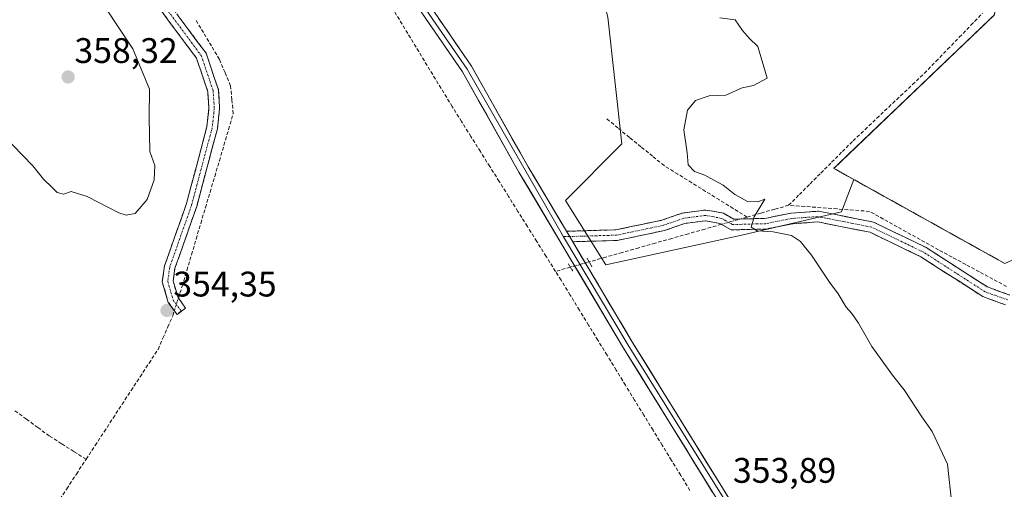
# Model space of a CAD drawing. Units: metres. Extents: x 614994 to 618466, y 4685425 to 4687795.
# Drawn here: x 617937 to 618215, y 4685681 to 4685813 of the extents above; entities that cross this region are included whole.
import ezdxf
from ezdxf.enums import TextEntityAlignment as Align

# ---------------------------------------------------------------- set-up
doc = ezdxf.new("R2010")
doc.units = ezdxf.units.M
doc.header["$MEASUREMENT"] = 0
for name, pattern in [('TRAZO_Y_PUNTO', [1, 0.5, -0.25, 0, -0.25]), ('TRAZOS', [0.75, 0.5, -0.25]), ('TRAZOS2', [0.375, 0.25, -0.125]), ('TRAZOSX2', [1.5, 1, -0.5])]:
    doc.linetypes.add(name, pattern=pattern)
for name, color, linetype, lineweight in [('Alambrada', 19, 'TRAZOS', 0), ('Arbolado forestal CxS', 92, 'Continuous', 0), ('Camino', 19, 'TRAZOSX2', 0), ('Camino Cxs', 19, 'Continuous', 0), ('Camino eje', 19, 'TRAZO_Y_PUNTO', 0), ('Carátula', 7, 'Continuous', 5), ('Corriente artificial lineal', 5, 'TRAZOSX2', 13), ('Corriente artificial lineal oculto', 135, 'TRAZO_Y_PUNTO', 13), ('Cultivos herbáceos CxS', 92, 'Continuous', 0), ('Curva de nivel normal', 36, 'Continuous', 0), ('Instalación de energía eléctrica', 135, 'TRAZOSX2', 0), ('Instalación de energía eléctrica Cxs', 135, 'Continuous', 0), ('Layer 0', 7, 'Continuous', 0), ('Núcleo urbano CxS', 19, 'Continuous', 0), ('Puente lineal', 2, 'TRAZOS2', 0), ('Punto de cota en terreno', 7, 'Continuous', 0), ('Rótulo de punto de cota en terreno', 19, 'Continuous', 0)]:
    doc.layers.add(name, color=color, linetype=linetype, lineweight=lineweight)
doc.styles.add('Arial', font='txt', dxfattribs={"height": 0.2})

# ---------------------------------------------------------------- blocks, each defined once
blk = doc.blocks.new('*U162')
at = {"layer": 'Cultivos herbáceos CxS', "color": 92, "linetype": 'Continuous', "lineweight": 0}
blk.add_polyline3d([(617958.3413, 4685964.9216, 349.0041), (617974.3767, 4685953.9989, 349.269), (617980.2488, 4685949.999, 349.3847), (617995.7557, 4685940.3808, 349.7306), (617986.8545, 4685928.4507, 349.7655), (618007.1195, 4685896.1661, 350.6707), (618037.7197, 4685897.2587, 352.5425), (618065.5147, 4685881.3753, 353.5307), (618093.3095, 4685851.5945, 354.1798), (618103.2363, 4685813.8715, 353.866), (618107.2065, 4685778.1351, 353.5678), (618091.2329, 4685762.1617, 353.0696), (618102.6287, 4685744.0063, 353.4811), (618102.6287, 4685744.0063, 353.4811), (618141.4075, 4685752.5021, 354.6813), (618169.1007, 4685758.9625, 355.8436), (618170.9496, 4685763.7163, 356.1382), (618172.6446, 4685768.0745, 356.6969), (618215.1993, 4685744.4174, 357.1355)], dxfattribs=at)
blk = doc.blocks.new('5PATER')
at = {"layer": 'Carátula', "linetype": 'Continuous', "lineweight": 5}
h = blk.add_hatch(color=250, dxfattribs=at)
edge = h.paths.add_edge_path()
edge.add_ellipse((0, 0.01), major_axis=(-1.33, -1.34), ratio=0.999422, start_angle=0, end_angle=360)

msp = doc.modelspace()

# ---------------------------------------------------------------- linework, layer by layer
at = {"layer": 'Alambrada', "color": 19, "linetype": 'TRAZOS', "lineweight": 0}
msp.add_polyline3d([(617958.34, 4685964.92, 348.75), (617980.25, 4685950, 349.28), (618017.87, 4685926.66, 350.33), (618024.38, 4685923.81, 350.56), (618071.21, 4685918.09, 351.92), (618075.5, 4685915.87, 352.21), (618082.13, 4685913.1, 352.24), (618084.23, 4685912.22, 352.37), (618089.31, 4685910.63, 352.57), (618120.58, 4685911.11, 353.05), (618129.95, 4685910.95, 353.29), (618155.28, 4685908.24, 353.74), (618177.42, 4685905.87, 354.17), (618179.32, 4685904.76, 354.25), (618201.71, 4685877.77, 354.96), (618214.88, 4685826.81, 356.1), (618212.18, 4685814.43, 356.24), (618166.94, 4685771.25, 356.82), (618215.2, 4685744.42, 357.03)], dxfattribs=at)
at = {"layer": 'Arbolado forestal CxS', "color": 92, "linetype": 'Continuous', "lineweight": 0}
for points in [[(617995.76, 4685940.38, 349.73), (617986.85, 4685928.45, 349.77), (618007.12, 4685896.17, 350.67), (618037.72, 4685897.26, 352.54), (618065.51, 4685881.38, 353.53), (618093.31, 4685851.59, 354.18), (618103.24, 4685813.87, 353.87), (618107.21, 4685778.14, 353.57), (618091.23, 4685762.16, 353.07), (618102.63, 4685744.01, 353.48), (618141.41, 4685752.5, 354.68), (618169.1, 4685758.96, 355.84), (618170.95, 4685763.72, 356.14), (618172.64, 4685768.07, 356.7)], [(617995.76, 4685940.38, 349.73), (618017.87, 4685926.66, 350.38), (618024.38, 4685923.81, 350.62), (618047.1, 4685921.03, 351.56), (618071.21, 4685918.09, 352.22), (618075.5, 4685915.87, 352.44), (618084.23, 4685912.22, 352.76), (618089.31, 4685910.63, 352.7), (618107.5, 4685910.91, 353.04), (618120.58, 4685911.11, 353.11), (618129.95, 4685910.95, 353.41), (618177.42, 4685905.87, 354.54), (618179.32, 4685904.76, 354.59), (618201.71, 4685877.77, 355.04), (618214.88, 4685826.81, 356.04), (618212.18, 4685814.43, 356.31), (618170.98, 4685775.11, 356.85), (618166.94, 4685771.25, 356.67), (618168.16, 4685770.57, 356.58), (618172.64, 4685768.07, 356.7)], [(618212.18, 4685814.43, 356.31), (618170.98, 4685775.11, 356.85), (618166.94, 4685771.25, 356.67), (618168.16, 4685770.57, 356.58), (618172.64, 4685768.07, 356.7), (618170.95, 4685763.72, 356.14), (618169.1, 4685758.96, 355.84), (618141.41, 4685752.5, 354.68), (618102.63, 4685744.01, 353.48), (618102.63, 4685744.01, 353.48), (618091.23, 4685762.16, 353.07), (618107.21, 4685778.14, 353.57), (618103.24, 4685813.87, 353.87)]]:
    msp.add_polyline3d(points, dxfattribs=at)
at = {"layer": 'Camino', "color": 19, "linetype": 'TRAZOSX2', "lineweight": 0}
for points in [[(617972.08, 4685909.41), (617969.41, 4685893.78), (617966.92, 4685889.33), (617964.44, 4685874.24), (617963.24, 4685854.65), (617963.53, 4685848.37), (617977.16, 4685820.79), (617989.89, 4685803.72), (617993.36, 4685793.46), (617993.73, 4685788.12), (617993.09, 4685782.41), (617987.25, 4685760.47), (617981.13, 4685743.08), (617980.62, 4685739.51), (617981.99, 4685734.8), (617984.13, 4685731.86), (617982.92, 4685730.98)], [(617982.92, 4685730.98), (617981.71, 4685730.09), (617979.25, 4685733.46), (617977.55, 4685739.3), (617978.2, 4685743.8), (617984.39, 4685761.36), (617990.13, 4685782.96), (617990.72, 4685788.18), (617990.39, 4685792.86), (617987.2, 4685802.31), (617974.59, 4685819.22), (617960.56, 4685847.6), (617960.24, 4685854.68), (617961.46, 4685874.57), (617964.05, 4685890.33), (617966.54, 4685894.8), (617968.89, 4685908.55)], [(618091.57, 4685753.51), (618105.49, 4685753.91), (618118.44, 4685756.63), (618124.26, 4685758.65), (618130.86, 4685759.5), (618135.85, 4685758.58), (618138.76, 4685756.92), (618147.51, 4685757.14), (618154.9, 4685758.62), (618162.59, 4685759.17), (618178.15, 4685756.09), (618193, 4685748.93), (618210.28, 4685737.81), (618216.6, 4685735.53)], [(618215.37, 4685732.78), (618208.94, 4685735.11), (618191.53, 4685746.31), (618177.19, 4685753.22), (618162.4, 4685756.15), (618155.3, 4685755.64), (618147.85, 4685754.15), (618138, 4685753.9), (618134.81, 4685755.72), (618130.78, 4685756.46), (618124.95, 4685755.71), (618119.24, 4685753.73), (618105.85, 4685750.92), (618093.32, 4685750.56)]]:
    msp.add_lwpolyline(points, dxfattribs=at)
at = {"layer": 'Camino Cxs', "color": 19, "linetype": 'Continuous', "lineweight": 0}
msp.add_lwpolyline([(618091.57, 4685753.51), (618093.32, 4685750.56)], dxfattribs=at)
for points in [[(617982.25, 4685813.96, 352.55), (617984.8, 4685810.55, 352.64), (617987.34, 4685807.13, 352.67), (617989.89, 4685803.72, 352.67), (617991.05, 4685800.3, 352.87), (617992.2, 4685796.88, 353.04), (617993.36, 4685793.46, 353.25), (617993.55, 4685790.79, 353.41), (617993.73, 4685788.12, 353.56), (617993.41, 4685785.27, 353.62), (617993.09, 4685782.41, 353.69), (617991.92, 4685778.02, 353.77), (617990.75, 4685773.63, 353.92), (617989.59, 4685769.25, 354.01), (617988.42, 4685764.86, 354.02), (617987.25, 4685760.47, 354.11), (617985.72, 4685756.12, 354.25), (617984.19, 4685751.78, 354.27), (617982.66, 4685747.43, 354.31), (617981.13, 4685743.08, 354.36), (617980.62, 4685739.51, 354.32), (617981.99, 4685734.8, 354.29), (617984.13, 4685731.86, 354.07), (617981.71, 4685730.09, 354.23), (617979.25, 4685733.46, 354.26), (617978.4, 4685736.38, 354.29), (617977.55, 4685739.3, 354.35), (617978.2, 4685743.8, 354.37), (617979.75, 4685748.19, 354.41), (617981.3, 4685752.58, 354.4), (617982.84, 4685756.97, 354.37), (617984.39, 4685761.36, 354.25), (617985.54, 4685765.68, 354.12), (617986.69, 4685770, 354.04), (617987.83, 4685774.32, 354.02), (617988.98, 4685778.64, 353.9), (617990.13, 4685782.96, 353.75), (617990.43, 4685785.57, 353.68), (617990.72, 4685788.18, 353.6), (617990.39, 4685792.86, 353.4), (617988.8, 4685797.59, 353.14), (617987.2, 4685802.31, 352.85), (617984.68, 4685805.69, 352.8), (617982.16, 4685809.07, 352.7), (617979.63, 4685812.46, 352.64), (617977.11, 4685815.84, 352.55)], [(618215.37, 4685732.78, 356.71), (618212.16, 4685733.95, 356.59), (618208.94, 4685735.11, 356.51), (618205.46, 4685737.35, 356.54), (618201.98, 4685739.59, 356.52), (618198.49, 4685741.83, 356.49), (618195.01, 4685744.07, 356.46), (618191.53, 4685746.31, 356.44), (618187.95, 4685748.04, 356.22), (618184.36, 4685749.77, 356.01), (618180.78, 4685751.49, 355.85), (618177.19, 4685753.22, 355.85), (618173.49, 4685753.95, 355.76), (618169.8, 4685754.69, 355.7), (618166.1, 4685755.42, 355.67), (618162.4, 4685756.15, 355.64), (618158.85, 4685755.9, 355.43), (618155.3, 4685755.64, 355.2), (618151.58, 4685754.9, 355.01), (618147.85, 4685754.15, 354.95), (618142.93, 4685754.03, 354.81), (618138, 4685753.9, 354.43), (618134.81, 4685755.72, 354.33), (618130.78, 4685756.46, 354.19), (618127.87, 4685756.09, 354.11), (618124.95, 4685755.71, 353.99), (618122.1, 4685754.72, 353.76), (618119.24, 4685753.73, 353.53), (618114.78, 4685752.79, 353.34), (618110.31, 4685751.86, 353.19), (618105.85, 4685750.92, 353.11), (618101.67, 4685750.8, 353.17), (618097.5, 4685750.68, 353.08), (618093.32, 4685750.56, 353.05), (618091.57, 4685753.51, 353.04), (618096.21, 4685753.64, 353.06), (618100.85, 4685753.78, 353.09), (618105.49, 4685753.91, 353.2), (618109.81, 4685754.82, 353.37), (618114.12, 4685755.72, 353.63), (618118.44, 4685756.63, 353.86), (618121.35, 4685757.64, 353.92), (618124.26, 4685758.65, 354.04), (618127.56, 4685759.08, 354.13), (618130.86, 4685759.5, 354.24), (618133.36, 4685759.04, 354.37), (618135.85, 4685758.58, 354.54), (618138.76, 4685756.92, 354.61), (618143.14, 4685757.03, 354.85), (618147.51, 4685757.14, 355.05), (618151.21, 4685757.88, 355.22), (618154.9, 4685758.62, 355.4), (618158.75, 4685758.9, 355.52), (618162.59, 4685759.17, 355.62), (618166.48, 4685758.4, 355.68), (618170.37, 4685757.63, 355.76), (618174.26, 4685756.86, 355.85), (618178.15, 4685756.09, 355.96), (618181.86, 4685754.3, 356.05), (618185.58, 4685752.51, 356.22), (618189.29, 4685750.72, 356.29), (618193, 4685748.93, 356.46), (618196.46, 4685746.71, 356.49), (618199.91, 4685744.48, 356.53), (618203.37, 4685742.26, 356.54), (618206.82, 4685740.03, 356.59), (618210.28, 4685737.81, 356.63), (618213.44, 4685736.67, 356.79), (618216.6, 4685735.53, 356.98)]]:
    msp.add_polyline3d(points, dxfattribs=at)
at = {"layer": 'Camino eje', "color": 19, "linetype": 'TRAZO_Y_PUNTO', "lineweight": 0}
for points in [[(617970.49, 4685908.98), (617967.98, 4685894.29), (617965.49, 4685889.83), (617962.95, 4685874.41), (617961.74, 4685854.67), (617962.05, 4685847.99), (617975.88, 4685820.01), (617988.55, 4685803.02), (617991.88, 4685793.16), (617992.23, 4685788.15), (617991.61, 4685782.69), (617985.82, 4685760.92), (617979.67, 4685743.44), (617979.09, 4685739.41), (617980.62, 4685734.13), (617982.92, 4685730.98)], [(618215.99, 4685734.16), (618209.61, 4685736.46), (618192.27, 4685747.62), (618177.67, 4685754.66), (618162.5, 4685757.66), (618155.1, 4685757.13), (618147.68, 4685755.65), (618138.38, 4685755.41), (618135.33, 4685757.15), (618130.82, 4685757.98), (618124.61, 4685757.18), (618118.84, 4685755.18), (618105.67, 4685752.42), (618092.45, 4685752.03)], [(618092.45, 4685752.03), (618090.73, 4685751.99)]]:
    msp.add_lwpolyline(points, dxfattribs=at)
at = {"layer": 'Corriente artificial lineal', "color": 5, "linetype": 'TRAZOSX2', "lineweight": 13}
for points in [[(618088.47, 4685742.21, 351.75), (618085.82, 4685746.43, 351.36), (618083.17, 4685750.65, 351.41), (618080.52, 4685754.87, 351.22), (618077.87, 4685759.1, 351.11), (618075.22, 4685763.32, 351.01), (618072.57, 4685767.54, 351.06), (618069.92, 4685771.76, 351.43), (618067.27, 4685775.98, 350.85), (618064.62, 4685780.21, 351.1), (618061.97, 4685784.43, 350.67), (618059.32, 4685788.65, 350.78), (618056.97, 4685792.52, 350.53), (618054.61, 4685796.39, 350.69), (618052.26, 4685800.26, 350.42), (618049.91, 4685804.14, 350.5), (618047.56, 4685808.01, 350.18), (618045.2, 4685811.88, 350.3), (618042.85, 4685815.75, 350.31)], [(618154.2, 4685760.84, 355.34), (618157.23, 4685763.86, 355.34), (618160.27, 4685766.89, 356.07), (618163.3, 4685769.92, 356.55), (618166.33, 4685772.95, 356.89), (618169.36, 4685775.98, 356.86), (618172.39, 4685779, 356.92), (618175.75, 4685782.18, 356.9), (618179.1, 4685785.35, 356.96), (618182.45, 4685788.53, 356.86), (618185.8, 4685791.7, 356.93), (618189.15, 4685794.88, 356.99), (618192.5, 4685798.05, 357.03), (618195.78, 4685801.44, 356.95), (618199.06, 4685804.83, 356.93), (618202.35, 4685808.21, 357.01), (618205.63, 4685811.6, 356.78), (618208.91, 4685814.99, 356.59)], [(617982.08, 4685734.67, 354.28), (617983.18, 4685738.08, 354.16), (617984.49, 4685742.49, 354.08), (617985.8, 4685746.91, 354.04), (617987.1, 4685751.32, 354.1), (617988.41, 4685755.73, 354.06), (617989.72, 4685760.15, 353.96), (617991.03, 4685764.56, 353.94), (617992.34, 4685768.98, 353.97), (617993.65, 4685773.39, 353.84), (617994.95, 4685777.8, 353.83), (617996.26, 4685782.22, 353.74), (617997.57, 4685786.63, 353.61), (617997.19, 4685790.57, 353.37), (617996.81, 4685794.51, 353.01), (617995.24, 4685798.24, 352.67), (617993.67, 4685801.97, 352.6), (617991.42, 4685805.74, 352.54), (617989.16, 4685809.5, 352.53), (617986.91, 4685813.27, 352.55)], [(618142.48, 4685757.51, 354.82), (618138.58, 4685759.93, 354.65), (618134.68, 4685762.35, 354.37), (618130.78, 4685764.76, 354.36), (618126.89, 4685767.18, 354.31), (618122.99, 4685769.59, 354.19), (618119.09, 4685772.01, 354.03), (618115.83, 4685774.67, 353.78), (618112.57, 4685777.33, 353.56), (618109.31, 4685779.98, 353.38), (618106.05, 4685782.64, 353.19), (618102.79, 4685785.3, 353.02)], [(618154.2, 4685760.84, 355.34), (618150.29, 4685759.73, 355.26), (618146.38, 4685758.62, 355.05), (618142.48, 4685757.51, 354.82)], [(618215.67, 4685737.96, 357.06), (618211.83, 4685740.03, 356.77), (618208, 4685742.09, 356.64), (618204.16, 4685744.15, 356.58), (618200.32, 4685746.22, 356.53), (618196.49, 4685748.28, 356.5), (618192.6, 4685750.45, 356.43), (618188.71, 4685752.62, 356.27), (618184.82, 4685754.79, 356.24), (618180.93, 4685756.96, 356.05), (618177.04, 4685759.13, 356.05), (618172.47, 4685759.47, 355.82), (618167.9, 4685759.81, 355.69), (618163.34, 4685760.15, 355.59), (618158.77, 4685760.5, 355.45), (618154.2, 4685760.84, 355.34)], [(618142.48, 4685757.51, 354.82), (618140.54, 4685756.96, 354.71)], [(618135.26, 4685755.47, 354.34), (618130.59, 4685754.14, 354.14), (618125.93, 4685752.82, 354.01), (618121.27, 4685751.5, 353.75), (618116.61, 4685750.18, 353.66), (618111.95, 4685748.86, 353.28), (618107.28, 4685747.54, 353.12), (618102.62, 4685746.22, 353.15), (618097.96, 4685744.9, 353.12)], [(618092.66, 4685743.39, 352.62), (618088.47, 4685742.21, 351.75)], [(618126.37, 4685680.47, 352.36), (618123.77, 4685684.71, 352.58), (618121.17, 4685688.94, 352.32), (618118.57, 4685693.18, 352.56), (618115.98, 4685697.41, 352.29), (618113.38, 4685701.65, 352.56), (618110.78, 4685705.88, 352.23), (618108.19, 4685710.12, 352.21), (618105.59, 4685714.35, 352.19), (618102.99, 4685718.59, 352.14), (618100.4, 4685722.82, 352.1), (618097.8, 4685727.06, 351.89), (618095.2, 4685731.29, 351.64), (618092.61, 4685735.53, 351.67), (618090.01, 4685739.76, 351.76), (618088.47, 4685742.21, 351.75)], [(617956.06, 4685689.24, 354.3), (617958.6, 4685693.11, 354.12), (617961.14, 4685696.99, 354.31), (617963.67, 4685700.86, 354.14), (617966.21, 4685704.73, 354.36), (617968.75, 4685708.6, 354.24), (617971.29, 4685712.48, 354.47), (617973.82, 4685716.35, 354.4), (617976.36, 4685720.22, 354.4), (617977.74, 4685723.39, 354.19), (617979.11, 4685726.55, 354.18), (617980.49, 4685729.72, 354.19), (617980.95, 4685731.14, 354.25)], [(617956.06, 4685689.24, 354.3), (617952.6, 4685691.44, 353.13), (617949.14, 4685693.63, 352.66), (617945.68, 4685695.83, 352.56), (617942.45, 4685698.19, 352.57), (617939.23, 4685700.56, 352.3), (617936, 4685702.92, 352.23)], [(617900.55, 4685620.46, 355.69), (617903.77, 4685624.15, 355.19), (617906.99, 4685627.84, 354.95), (617910.21, 4685631.53, 354.74), (617913.44, 4685635.22, 354.68), (617916.66, 4685638.91, 354.7), (617919.88, 4685642.6, 354.54), (617923.1, 4685646.29, 354.52), (617926.32, 4685649.98, 354.57), (617929.54, 4685653.67, 354.55), (617932.76, 4685657.36, 354.58), (617935.98, 4685661.05, 354.54), (617939.2, 4685664.74, 354.38), (617942.42, 4685668.43, 354.5), (617945.15, 4685672.59, 354.15), (617947.88, 4685676.75, 354.01), (617950.6, 4685680.92, 354.18), (617953.33, 4685685.08, 354.17), (617956.06, 4685689.24, 354.3)]]:
    msp.add_polyline3d(points, dxfattribs=at)
at = {"layer": 'Corriente artificial lineal oculto', "color": 135, "linetype": 'TRAZO_Y_PUNTO', "lineweight": 13}
for points in [[(618140.54, 4685756.96, 354.71), (618137.9, 4685756.22, 354.53), (618135.26, 4685755.47, 354.34)], [(618097.96, 4685744.9, 353.12), (618095.31, 4685744.14, 353.01), (618092.66, 4685743.39, 352.62)], [(617980.95, 4685731.14, 354.25), (617982.08, 4685734.67, 354.28)]]:
    msp.add_polyline3d(points, dxfattribs=at)
at = {"layer": 'Cultivos herbáceos CxS', "color": 92, "linetype": 'Continuous', "lineweight": 0}
for points in [[(618172.64, 4685768.07, 356.7), (618215.2, 4685744.42, 357.14), (618275.21, 4685771.56, 357.38), (618281.56, 4685779.34, 356.94), (618349.18, 4685778.23, 356.24), (618363.47, 4685777.75, 355.99), (618365.22, 4685778.71, 356.18), (618367.28, 4685781.25, 356.05), (618367.44, 4685783.47, 355.94), (618366.17, 4685789.03, 356.16), (618358.23, 4685808.87, 356.19), (618351.88, 4685829.98, 355.37), (618349.34, 4685841.89, 355.32), (618349.03, 4685846.34, 355.07), (618346.01, 4685850.15, 354.92), (618342.68, 4685856.02, 355.19), (618341.09, 4685861.42, 354.92), (618335.85, 4685881.26, 354.29), (618333.31, 4685885.86, 354.6), (618305.98, 4685924.96, 353.92), (618300.29, 4685937.14, 353.37), (618289.36, 4685951.07, 353.37), (618253.1, 4686008.01, 352.3)], [(617995.76, 4685940.38, 349.73), (617986.85, 4685928.45, 349.77), (618007.12, 4685896.17, 350.67), (618037.72, 4685897.26, 352.54), (618065.51, 4685881.38, 353.53), (618093.31, 4685851.59, 354.18), (618103.24, 4685813.87, 353.87), (618107.21, 4685778.14, 353.57), (618091.23, 4685762.16, 353.07), (618102.63, 4685744.01, 353.48), (618141.41, 4685752.5, 354.68), (618169.1, 4685758.96, 355.84), (618170.95, 4685763.72, 356.14), (618172.64, 4685768.07, 356.7)]]:
    msp.add_polyline3d(points, dxfattribs=at)
at = {"layer": 'Curva de nivel normal', "color": 36, "linetype": 'Continuous', "lineweight": 0}
for points in [[(617967.34, 4685758.04, 355), (617969.86, 4685758.56, 355), (617973.3, 4685762.49, 355), (617975.28, 4685768, 355), (617975.44, 4685772.03, 355), (617974.04, 4685776.04, 355), (617973.88, 4685785.58, 355), (617973.9, 4685793.6, 355), (617969.22, 4685804.92, 355), (617957.69, 4685822.39, 355), (617950.32, 4685822.41, 355), (617946.99, 4685823.46, 355), (617941.99, 4685824.41, 355), (617937.81, 4685823.78, 355), (617934.59, 4685822.18, 355)], [(618134.76, 4685813.71, 355), (618139.09, 4685813.09, 355), (618141.16, 4685810.11, 355), (618143.18, 4685807.85, 355), (618145.53, 4685805.59, 355), (618148.15, 4685796.66, 355), (618144.32, 4685794.57, 355), (618141.11, 4685793.98, 355), (618136.48, 4685791.88, 355), (618131.76, 4685791.7, 355), (618127.94, 4685790.33, 355), (618125.7, 4685787.69, 355), (618124.64, 4685782.09, 355), (618125.62, 4685775.6, 355), (618125.88, 4685772.25, 355), (618127.62, 4685770.33, 355), (618130.57, 4685769.28, 355), (618133.08, 4685767.9, 355), (618135.76, 4685766.55, 355), (618139.02, 4685763.84, 355), (618142.61, 4685761.88, 355), (618145.5, 4685761.85, 355), (618147.48, 4685762.58, 355), (618144.45, 4685757.57, 355), (618143.69, 4685754.68, 355), (618145.37, 4685753.64, 355), (618149.84, 4685753.34, 355), (618155.02, 4685752.35, 355), (618157.6, 4685750.66, 355), (618158.56, 4685749.27, 355), (618160.7, 4685746.74, 355), (618165.77, 4685739.15, 355), (618168.17, 4685735.88, 355), (618170.41, 4685732.12, 355), (618172, 4685730.37, 355), (618173.88, 4685727.59, 355), (618177.69, 4685721.06, 355), (618183.54, 4685712.91, 355), (618186.76, 4685708.81, 355), (618191.8, 4685701.18, 355), (618194.72, 4685697.06, 355), (618199, 4685687.88, 355), (618200.21, 4685676.61, 355)], [(617932.54, 4685780.71, 355), (617941, 4685771.93, 355), (617944.04, 4685768.21, 355), (617946.52, 4685765.89, 355), (617947.88, 4685764.46, 355), (617949.66, 4685764.01, 355), (617951.86, 4685764.68, 355), (617956.34, 4685763.33, 355), (617965.32, 4685758.74, 355), (617967.34, 4685758.04, 355)]]:
    msp.add_polyline3d(points, dxfattribs=at)
at = {"layer": 'Instalación de energía eléctrica', "color": 135, "linetype": 'TRAZOSX2', "lineweight": 0}
msp.add_polyline3d([(617958.34, 4685964.92, 348.75), (617980.25, 4685950, 349.28), (618017.87, 4685926.66, 350.33), (618024.38, 4685923.81, 350.56), (618071.21, 4685918.09, 351.92), (618075.5, 4685915.87, 352.21), (618084.23, 4685912.22, 352.37), (618089.31, 4685910.63, 352.57), (618120.58, 4685911.11, 353.05), (618129.95, 4685910.95, 353.29), (618177.42, 4685905.87, 354.17), (618179.32, 4685904.76, 354.25), (618201.71, 4685877.77, 354.96), (618214.88, 4685826.81, 356.1), (618212.18, 4685814.43, 356.24), (618166.94, 4685771.25, 356.82), (618215.2, 4685744.42, 357.03)], dxfattribs=at)
at = {"layer": 'Instalación de energía eléctrica Cxs', "color": 135, "linetype": 'Continuous', "lineweight": 0}
msp.add_polyline3d([(618215.2, 4685744.42, 357.03), (618166.94, 4685771.25, 356.82), (618212.18, 4685814.43, 356.24), (618214.88, 4685826.81, 356.1), (618201.71, 4685877.77, 354.96), (618179.32, 4685904.76, 354.25), (618177.42, 4685905.87, 354.17), (618129.95, 4685910.95, 353.29), (618120.58, 4685911.11, 353.05), (618089.31, 4685910.63, 352.57), (618084.23, 4685912.22, 352.37), (618075.5, 4685915.87, 352.21), (618071.21, 4685918.09, 351.92), (618024.38, 4685923.81, 350.56), (618017.87, 4685926.66, 350.33), (617980.25, 4685950, 349.28), (617958.34, 4685964.92, 348.75)], dxfattribs=at)
at = {"layer": 'Layer 0', "linetype": 'Continuous', "lineweight": 0}
for points in [[(617968.95, 4685948.54), (617976.74, 4685937.8), (617980.57, 4685931.17), (617984.29, 4685924.72), (618015.25, 4685877.51), (618053.26, 4685816.77), (618064.77, 4685800.01), (618080.75, 4685771.7), (618091.57, 4685753.51)], [(617984.52, 4685921.64), (618013.99, 4685876.7), (618052.01, 4685815.95), (618063.5, 4685799.22), (618090.73, 4685751.99)], [(618257.82, 4685478.49), (618227.48, 4685529.58), (618204.5, 4685564.24), (618167.2, 4685625.22), (618145.21, 4685659.83), (618107.66, 4685720.59), (618078.16, 4685770.19), (618062.22, 4685798.42), (618050.75, 4685815.12), (618012.72, 4685875.89), (617984.25, 4685919.31)], [(618090.73, 4685751.99), (618108.94, 4685721.37), (618168.48, 4685626.01), (618205.77, 4685565.04), (618228.56, 4685530.22), (618259.26, 4685478.52)], [(618091.57, 4685753.51), (618093.32, 4685750.56)], [(618093.32, 4685750.56), (618110.22, 4685722.14), (618147.75, 4685661.43), (618169.75, 4685626.8), (618207.04, 4685565.84), (618229.63, 4685530.86), (618260.7, 4685478.54)]]:
    msp.add_lwpolyline(points, dxfattribs=at)
for points in [[(618132.69, 4685680.08, 353.73), (618130.19, 4685684.13, 353.48), (618127.69, 4685688.18, 353.63), (618125.18, 4685692.24, 353.35), (618122.68, 4685696.29, 353.27), (618120.18, 4685700.34, 353.12), (618117.67, 4685704.39, 353.01), (618115.17, 4685708.44, 352.92), (618112.67, 4685712.49, 352.97), (618110.16, 4685716.54, 352.95), (618107.66, 4685720.59, 353), (618105.2, 4685724.72, 352.86), (618102.74, 4685728.86, 352.76), (618100.29, 4685732.99, 352.65), (618097.83, 4685737.12, 352.73), (618095.37, 4685741.26, 352.83), (618092.91, 4685745.39, 352.82), (618090.45, 4685749.52, 352.74), (618087.99, 4685753.66, 352.88), (618085.54, 4685757.79, 352.8), (618083.08, 4685761.92, 352.78), (618080.62, 4685766.06, 352.8), (618078.16, 4685770.19, 352.63), (618075.88, 4685774.22, 352.91), (618073.61, 4685778.26, 352.73), (618071.33, 4685782.29, 352.77), (618069.05, 4685786.32, 352.54), (618066.77, 4685790.35, 352.78), (618064.5, 4685794.39, 352.47), (618062.22, 4685798.42, 352.56), (618059.93, 4685801.76, 352.24), (618057.63, 4685805.1, 352.29), (618055.34, 4685808.44, 351.95), (618053.04, 4685811.78, 351.82), (618050.75, 4685815.12, 351.83)], [(618055.56, 4685813.42, 352.17), (618057.86, 4685810.07, 352.4), (618060.17, 4685806.71, 352.58), (618062.47, 4685803.36, 352.54), (618064.77, 4685800.01, 352.66), (618067.05, 4685795.97, 352.74), (618069.34, 4685791.92, 352.82), (618071.62, 4685787.88, 352.89), (618073.9, 4685783.83, 352.93), (618076.18, 4685779.79, 352.96), (618078.47, 4685775.74, 353), (618080.75, 4685771.7, 353), (618082.91, 4685768.06, 353.09), (618085.08, 4685764.42, 353.11), (618087.24, 4685760.79, 353.14), (618089.41, 4685757.15, 353.06), (618091.57, 4685753.51, 353.04), (618093.32, 4685750.56, 353.05), (618095.73, 4685746.5, 353.06), (618098.15, 4685742.44, 353.11), (618100.56, 4685738.38, 353.13), (618102.98, 4685734.32, 353.18), (618105.39, 4685730.26, 353.12), (618107.81, 4685726.2, 353.13), (618110.22, 4685722.14, 353.14), (618112.72, 4685718.09, 353.17), (618115.22, 4685714.05, 353.17), (618117.73, 4685710, 353.2), (618120.23, 4685705.95, 353.21), (618122.73, 4685701.9, 353.34), (618125.23, 4685697.86, 353.48), (618127.73, 4685693.81, 353.47), (618130.24, 4685689.76, 353.58), (618132.74, 4685685.71, 353.65), (618135.24, 4685681.67, 353.69), (618137.74, 4685677.62, 353.85)]]:
    msp.add_polyline3d(points, dxfattribs=at)
at = {"layer": 'Núcleo urbano CxS', "color": 19, "linetype": 'Continuous', "lineweight": 0}
for points in [[(618172.64, 4685768.07, 356.7), (618215.2, 4685744.42, 357.14), (618275.21, 4685771.56, 357.38), (618281.56, 4685779.34, 356.94), (618349.18, 4685778.23, 356.24), (618363.47, 4685777.75, 355.99), (618365.22, 4685778.71, 356.18), (618367.28, 4685781.25, 356.05), (618367.44, 4685783.47, 355.94), (618366.17, 4685789.03, 356.16), (618358.23, 4685808.87, 356.19), (618351.88, 4685829.98, 355.37), (618349.34, 4685841.89, 355.32), (618349.03, 4685846.34, 355.07), (618346.01, 4685850.15, 354.92), (618342.68, 4685856.02, 355.19), (618341.09, 4685861.42, 354.92), (618335.85, 4685881.26, 354.29), (618333.31, 4685885.86, 354.6), (618305.98, 4685924.96, 353.92), (618300.29, 4685937.14, 353.37), (618289.36, 4685951.07, 353.37), (618253.1, 4686008.01, 352.3)], [(618215.2, 4685744.42, 357.14), (618172.64, 4685768.07, 356.7), (618168.16, 4685770.57, 356.58), (618166.94, 4685771.25, 356.67), (618170.98, 4685775.11, 356.85), (618212.18, 4685814.43, 356.31), (618214.88, 4685826.81, 356.04), (618201.71, 4685877.77, 355.04), (618179.32, 4685904.76, 354.59), (618177.42, 4685905.87, 354.54), (618129.95, 4685910.95, 353.41), (618120.58, 4685911.11, 353.11), (618107.5, 4685910.91, 353.04), (618089.31, 4685910.63, 352.7), (618084.23, 4685912.22, 352.76), (618075.5, 4685915.87, 352.44), (618071.21, 4685918.09, 352.22), (618047.1, 4685921.03, 351.56), (618024.38, 4685923.81, 350.62), (618017.87, 4685926.66, 350.38), (617995.76, 4685940.38, 349.73), (617980.25, 4685950, 349.38), (617974.38, 4685954, 349.27), (617958.34, 4685964.92, 349)], [(617995.76, 4685940.38, 349.73), (618017.87, 4685926.66, 350.38), (618024.38, 4685923.81, 350.62), (618047.1, 4685921.03, 351.56), (618071.21, 4685918.09, 352.22), (618075.5, 4685915.87, 352.44), (618084.23, 4685912.22, 352.76), (618089.31, 4685910.63, 352.7), (618107.5, 4685910.91, 353.04), (618120.58, 4685911.11, 353.11), (618129.95, 4685910.95, 353.41), (618177.42, 4685905.87, 354.54), (618179.32, 4685904.76, 354.59), (618201.71, 4685877.77, 355.04), (618214.88, 4685826.81, 356.04), (618212.18, 4685814.43, 356.31), (618170.98, 4685775.11, 356.85), (618166.94, 4685771.25, 356.67), (618168.16, 4685770.57, 356.58), (618172.64, 4685768.07, 356.7)]]:
    msp.add_polyline3d(points, dxfattribs=at)
at = {"layer": 'Puente lineal', "color": 2, "linetype": 'TRAZOS2', "lineweight": 0}
for points in [[(618097.4, 4685745.9, 353.11), (618098.72, 4685743.52, 353.11)], [(618092.11, 4685744.31, 352.65), (618093.3, 4685742.33, 352.54)]]:
    msp.add_polyline3d(points, dxfattribs=at)

# ---------------------------------------------------------------- block references
at = {"layer": 'Cultivos herbáceos CxS', "color": 92, "linetype": 'Continuous', "lineweight": 0}
msp.add_blockref('*U162', (0, 0), dxfattribs=at)
at = {"layer": 'Punto de cota en terreno', "linetype": 'Continuous', "lineweight": 0}
for p in [(617951, 4685797, 358.32), (617978.89, 4685731.18, 354.35)]:
    msp.add_blockref('5PATER', p, dxfattribs=at)

# ---------------------------------------------------------------- texts
at = {"layer": 'Rótulo de punto de cota en terreno', "color": 19, "linetype": 'Continuous', "lineweight": 0, "style": 'Arial'}
for s, p in [('358,32', (617952.76, 4685798.76)), ('354,35', (617980.65, 4685732.94)), ('353,89', (618138.5, 4685680.43))]:
    msp.add_text(s, height=7, dxfattribs=at).set_placement(p, align=Align.BOTTOM_LEFT)

doc.saveas('drawing.dxf')
